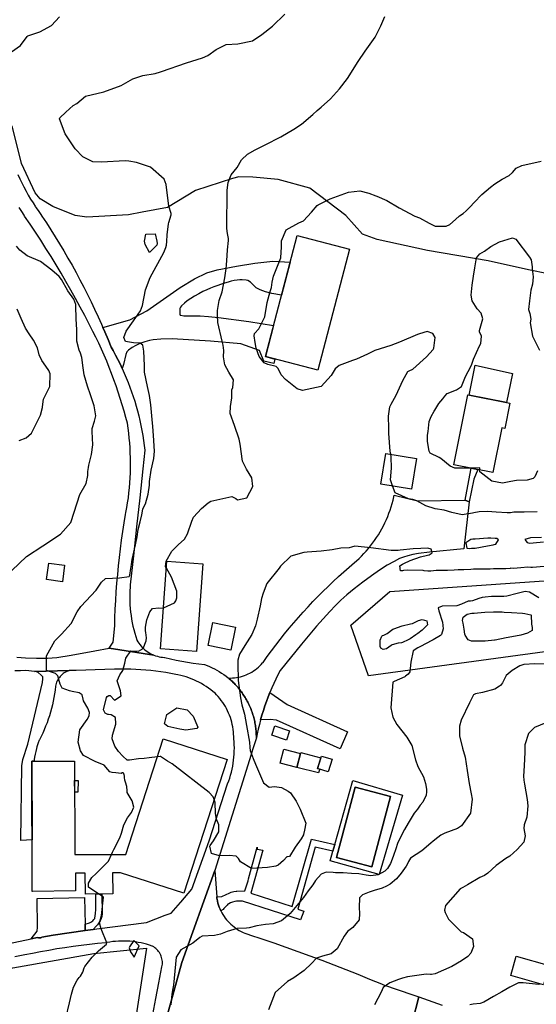
# Model space of a CAD drawing. Units: inches. Extents: x 1159772 to 1165772, y 549459 to 553460.
# Drawn here: x 1162523 to 1162953, y 551187 to 552005 of the extents above; entities that cross this region are included whole.
import ezdxf

# ---------------------------------------------------------------- set-up
doc = ezdxf.new("R2010")
doc.units = ezdxf.units.IN
doc.header["$MEASUREMENT"] = 0
for name, color, linetype, true_color in [('BLDG-Footprint', 7, 'Continuous', 0x4127c9), ('CULTRL-Pad', 7, 'Continuous', 0x4127c9), ('NTRL-Farm Land', 7, 'Continuous', 0x4127c9), ('NTRL-Pasture Land', 7, 'Continuous', 0x4127c9), ('TRANS-Driveway', 7, 'Continuous', 0x4127c9), ('TRANS-Non Street Sidewalk', 7, 'Continuous', 0x4127c9), ('TRANS-Parking Lot', 7, 'Continuous', 0x4127c9), ('TRANS-Road', 7, 'Continuous', 0x4127c9), ('Undefined', 7, 'Continuous', 0x4127c9)]:
    doc.layers.add(name, color=color, linetype=linetype, true_color=true_color)

msp = doc.modelspace()

# ---------------------------------------------------------------- linework, layer by layer
at = {"layer": 'BLDG-Footprint'}
for points in [[(1162797.42, 551814.59), (1162771.05, 551714.07), (1162727.51, 551725.49), (1162753.88, 551826.01)], [(1162930.69, 551686.61), (1162926.5, 551665.77), (1162924.19, 551666.24), (1162916.71, 551629.05), (1162884.15, 551635.59), (1162895.82, 551693.62)], [(1162853.16, 551640.86), (1162849, 551615.38), (1162823.6, 551619.52), (1162827.76, 551645.01)], [(1162560.65, 551552.2), (1162558.87, 551538.37), (1162545.66, 551540.07), (1162547.45, 551553.9)], [(1162675.52, 551553.26), (1162670.31, 551480.32), (1162640.48, 551482.45), (1162645.69, 551555.39)], [(1162747.62, 551414.53), (1162744.99, 551406.68), (1162732.88, 551410.75), (1162735.51, 551418.59)], [(1162695.79, 551390.53), (1162659.86, 551279.41), (1162607.24, 551296.42), (1162600.57, 551296.31), (1162600.85, 551279.11), (1162578.1, 551278.74), (1162577.82, 551296.2), (1162569.56, 551296.06), (1162569.8, 551281.45), (1162533.99, 551280.86), (1162533.78, 551280.86), (1162533.51, 551389.21), (1162568.96, 551389.3), (1162569.15, 551311.61), (1162611.54, 551311.71), (1162642.59, 551407.73)], [(1162756.7, 551395.53), (1162753.64, 551383.96), (1162739.73, 551387.64), (1162742.79, 551399.21)], [(1162782.93, 551390.77), (1162779.77, 551380.44), (1162770.9, 551383.14), (1162774.06, 551393.48)], [(1162831.62, 551359.76), (1162815.94, 551301.36), (1162786.6, 551309.24), (1162802.27, 551367.63)], [(1162963.34, 551219.44), (1162958.72, 551203.31), (1162931.47, 551211.12), (1162936.09, 551227.25)]]:
    msp.add_lwpolyline(points, close=True, dxfattribs=at)
at = {"layer": 'CULTRL-Pad'}
for points in [[(1162932.96, 551711.45), (1162928.06, 551687.14), (1162896.86, 551693.42), (1162902.01, 551718.4)], [(1162965.91, 551480.8), (1162813.33, 551460.05), (1162798.47, 551502.12), (1162831, 551530.16), (1162963.1, 551539.42)], [(1162702.68, 551500.58), (1162698.69, 551481.51), (1162679.98, 551485.42), (1162683.97, 551504.49)], [(1162772.58, 551381.99), (1162771.81, 551379.66), (1162753.63, 551383.96), (1162756.7, 551395.53), (1162757.09, 551396.44), (1162773.65, 551392.13), (1162770.9, 551383.14), (1162772.74, 551382.58)], [(1162571.76, 551363.43), (1162569.03, 551363.37), (1162569, 551373.3), (1162571.98, 551373.3)]]:
    msp.add_lwpolyline(points, close=True, dxfattribs=at)
for points in [[(1162800.21, 551373.13, 0), (1162841.46, 551361.11, 0), (1162822.21, 551295.04, 0), (1162781.27, 551306.31, 0), (1162783.56, 551314.34, 0), (1162785.16, 551319.94, 0)], [(1162786.6, 551309.24, 0), (1162815.94, 551301.37, 0), (1162831.62, 551359.76, 0), (1162802.27, 551367.63, 0)]]:
    msp.add_polyline3d(points, close=True, dxfattribs=at)
at = {"layer": 'NTRL-Farm Land'}
msp.add_polyline3d([(1162978.97, 551790.8, 0), (1162946.29, 551797.49, 0), (1162912.69, 551805.12, 0), (1162862.25, 551813.64, 0), (1162820.45, 551822.65, 0), (1162808.38, 551827.01, 0), (1162794.3, 551842.74, 0), (1162764.62, 551865.29, 0), (1162738.28, 551872.61, 0), (1162717.05, 551874.56, 0), (1162705.58, 551874.72, 0), (1162700.31, 551873.28, 0), (1162669.37, 551863.49, 0), (1162646.09, 551849.32, 0), (1162625.04, 551845.33, 0), (1162613.81, 551843.14, 0), (1162579.24, 551841.14, 0), (1162569.32, 551842.79, 0), (1162550.91, 551850.09, 0), (1162540.37, 551856.59, 0), (1162536.29, 551861.62, 0), (1162524.9, 551885.8, 0), (1162516.93, 551917.11, 0)], dxfattribs=at)
at = {"layer": 'NTRL-Pasture Land'}
msp.add_polyline3d([(1162405.53, 551156.54, 0), (1162404.22, 551197.9, 0), (1162411.53, 551198.43, 0), (1162456.65, 551201.69, 0), (1162474.53, 551202.99, 0), (1162517.52, 551217.39, 0), (1162584.86, 551229.37, 0), (1162628.8, 551233.86, 0), (1162617.9, 551163.85, 0)], dxfattribs=at)
at = {"layer": 'TRANS-Driveway'}
for points in [[(1162608.57, 551715.5), (1162606.79, 551719.27), (1162604.94, 551723), (1162603.02, 551726.7), (1162601.03, 551730.36), (1162599.31, 551733.38), (1162596.72, 551739.72), (1162594.05, 551746.03), (1162592.46, 551749.68), (1162614.76, 551755.97), (1162629.11, 551763.34), (1162656.68, 551782.75), (1162668.7, 551789.92), (1162678.9, 551794.96), (1162687.38, 551797.46), (1162703.48, 551800.54), (1162718.74, 551803.04), (1162733.63, 551804.59), (1162748.1, 551803.99), (1162740.87, 551776.41), (1162732.96, 551777.88), (1162727.54, 551779.23), (1162723.23, 551780.82), (1162720.01, 551782.66), (1162715.1, 551787.22), (1162713.04, 551788.57), (1162711.54, 551788.88), (1162708.35, 551789.08), (1162706.29, 551789.12), (1162704.1, 551788.96), (1162701.72, 551788.61), (1162699.1, 551788.05), (1162696.52, 551787.37), (1162693.67, 551786.49), (1162684.67, 551783.37), (1162681.94, 551782.35), (1162678.85, 551781.01), (1162675.52, 551779.4), (1162672.1, 551777.57), (1162668.7, 551775.6), (1162665.47, 551773.58), (1162662.64, 551771.63), (1162660.31, 551769.85), (1162657.82, 551767.53), (1162657, 551766.46), (1162656.44, 551765.43), (1162656.33, 551764.62), (1162656.4, 551762.74), (1162656.43, 551760.62), (1162656.81, 551759.83), (1162657.37, 551759.71), (1162659.72, 551759.35), (1162662.46, 551759.16), (1162673.47, 551759.15), (1162680.3, 551758.65), (1162688.71, 551757.78), (1162713.67, 551754.46), (1162734.29, 551751.33), (1162727.51, 551725.49), (1162735.48, 551723.4), (1162734.65, 551719.75), (1162726.17, 551721.65), (1162722.61, 551730.42), (1162707.14, 551735.88), (1162681.9, 551738.14), (1162650.15, 551740.14), (1162640.58, 551739.98), (1162634.37, 551739.47), (1162631.17, 551738.83), (1162627.29, 551737.71), (1162623.17, 551736.23), (1162619.76, 551734.75), (1162616.74, 551732.98), (1162613.77, 551730.81), (1162612.45, 551729.3), (1162611.5, 551727.26), (1162609.58, 551718.98)], [(1162893.57, 551606.13), (1162897.09, 551604.82), (1162892.45, 551565.75), (1162864.02, 551562.87), (1162854.86, 551561.71), (1162850.07, 551560.88), (1162845.93, 551559.94), (1162842.36, 551558.88), (1162839.13, 551557.61), (1162834.53, 551555.28), (1162828.92, 551552), (1162822.45, 551547.84), (1162815.68, 551543.18), (1162808.56, 551537.98), (1162801.46, 551532.49), (1162795.37, 551527.48), (1162790.28, 551522.95), (1162785.84, 551518.63), (1162781, 551513.61), (1162770.11, 551501.45), (1162757.64, 551486.54), (1162739.87, 551464.45), (1162738.03, 551460.9), (1162736.25, 551457.32), (1162734.55, 551453.69), (1162732.92, 551450.04), (1162731.37, 551446.36), (1162729.88, 551442.64), (1162728.48, 551438.9), (1162727.15, 551435.12), (1162725.89, 551431.33), (1162724.71, 551427.5), (1162723.61, 551423.66), (1162722.58, 551419.79), (1162721.63, 551415.91), (1162720.76, 551412), (1162720.06, 551408.56), (1162720.04, 551409.88), (1162720.02, 551410.99), (1162719.97, 551412.14), (1162719.91, 551413.25), (1162719.81, 551414.41), (1162719.71, 551415.51), (1162719.57, 551416.66), (1162719.44, 551417.76), (1162719.26, 551418.9), (1162719.08, 551420), (1162718.86, 551421.13), (1162718.65, 551422.22), (1162718.39, 551423.36), (1162718.14, 551424.43), (1162717.83, 551425.57), (1162717.55, 551426.61), (1162717.2, 551427.75), (1162716.88, 551428.78), (1162716.5, 551429.9), (1162716.14, 551430.92), (1162715.71, 551432.04), (1162715.32, 551433.03), (1162714.85, 551434.13), (1162714.43, 551435.11), (1162713.92, 551436.2), (1162713.47, 551437.16), (1162712.92, 551438.24), (1162712.43, 551439.17), (1162711.84, 551440.24), (1162711.33, 551441.15), (1162710.7, 551442.19), (1162710.15, 551443.09), (1162709.49, 551444.11), (1162708.91, 551444.98), (1162708.21, 551445.98), (1162707.6, 551446.83), (1162706.86, 551447.8), (1162706.23, 551448.63), (1162705.46, 551449.57), (1162704.79, 551450.38), (1162703.98, 551451.31), (1162703.3, 551452.08), (1162702.45, 551452.99), (1162701.74, 551453.73), (1162700.86, 551454.6), (1162700.13, 551455.32), (1162699.22, 551456.16), (1162698.46, 551456.85), (1162697.51, 551457.67), (1162696.86, 551458.22), (1162696.77, 551458.3), (1162698.46, 551458.29), (1162700.16, 551458.35), (1162701.85, 551458.49), (1162703.53, 551458.72), (1162705.2, 551459.02), (1162706.85, 551459.4), (1162708.48, 551459.86), (1162710.09, 551460.4), (1162711.67, 551461.01), (1162713.22, 551461.69), (1162714.74, 551462.45), (1162716.22, 551463.28), (1162717.66, 551464.17), (1162719.05, 551465.14), (1162720.4, 551466.16), (1162721.7, 551467.26), (1162722.95, 551468.41), (1162724.14, 551469.61), (1162725.27, 551470.88), (1162725.66, 551471.34), (1162729.11, 551476.18), (1162732.63, 551480.96), (1162736.21, 551485.7), (1162739.85, 551490.39), (1162743.55, 551495.03), (1162747.32, 551499.62), (1162751.15, 551504.16), (1162755.04, 551508.65), (1162758.99, 551513.08), (1162763, 551517.46), (1162767.07, 551521.79), (1162771.2, 551526.06), (1162775.38, 551530.27), (1162779.62, 551534.43), (1162783.91, 551538.53), (1162788.27, 551542.57), (1162792.67, 551546.55), (1162797.13, 551550.48), (1162801.64, 551554.34), (1162803.29, 551555.73), (1162805.38, 551557.66), (1162807.41, 551559.65), (1162809.38, 551561.69), (1162811.29, 551563.79), (1162813.15, 551565.93), (1162814.94, 551568.14), (1162816.67, 551570.39), (1162818.34, 551572.69), (1162819.94, 551575.03), (1162821.47, 551577.42), (1162822.94, 551579.85), (1162824.34, 551582.32), (1162825.67, 551584.83), (1162826.92, 551587.38), (1162828.11, 551589.96), (1162829.22, 551592.57), (1162830.25, 551595.22), (1162831.21, 551597.89), (1162832.1, 551600.59), (1162832.91, 551603.31), (1162833.64, 551606.05), (1162834.3, 551608.81), (1162834.6, 551610.23), (1162853.96, 551605.48)], [(1162535.74, 551463.8), (1162564.5, 551464.51), (1162563.43, 551464.15), (1162562.39, 551463.71), (1162561.38, 551463.21), (1162560.41, 551462.63), (1162559.48, 551461.99), (1162558.6, 551461.29), (1162557.76, 551460.52), (1162556.99, 551459.7), (1162556.26, 551458.83), (1162555.61, 551457.91), (1162555.01, 551456.95), (1162554.48, 551455.95), (1162554.03, 551454.92), (1162553.65, 551453.86), (1162553.34, 551452.78), (1162553.11, 551451.68), (1162553.07, 551451.45), (1162552.71, 551448.35), (1162552.28, 551445.26), (1162551.77, 551442.18), (1162551.17, 551439.12), (1162550.5, 551436.06), (1162549.76, 551433.03), (1162548.93, 551430.02), (1162548.04, 551427.03), (1162547.06, 551424.07), (1162546.01, 551421.13), (1162544.88, 551418.21), (1162543.68, 551415.33), (1162542.41, 551412.48), (1162541.07, 551409.66), (1162539.66, 551406.87), (1162539.52, 551406.61), (1162538.68, 551404.34), (1162537.92, 551402.04), (1162537.63, 551401.06), (1162537.24, 551399.71), (1162536.63, 551397.36), (1162536.09, 551395), (1162535.64, 551392.62), (1162535.34, 551390.73), (1162535.42, 551389.21), (1162533.51, 551389.21), (1162533.67, 551323.92), (1162524.19, 551323.42), (1162524.95, 551385.32), (1162525.97, 551390.67), (1162530.2, 551403.38), (1162542.25, 551454.66), (1162542.58, 551457.64), (1162542.42, 551459.18), (1162542.07, 551459.81), (1162541.15, 551460.82), (1162538.62, 551462.78), (1162537.3, 551463.41)], [(1162723.61, 551423.66), (1162724.71, 551427.5), (1162725.89, 551431.33), (1162727.15, 551435.12), (1162728.48, 551438.9), (1162729.88, 551442.64), (1162731.37, 551446.36), (1162745.78, 551436.26), (1162795.69, 551413.53), (1162789.61, 551399.52), (1162736.77, 551423.41), (1162731.51, 551423.85)], [(1162577.67, 551253.79), (1162577.76, 551248.42), (1162551.19, 551244.57), (1162541.7, 551242.85), (1162541.45, 551242.76), (1162540.81, 551242.57), (1162540.15, 551242.46), (1162539.48, 551242.44), (1162538.81, 551242.49), (1162538.15, 551242.62), (1162538.04, 551242.65), (1162532.77, 551241.57), (1162537.87, 551248.08), (1162538.2, 551251.26), (1162537.9, 551275.04), (1162577.27, 551275.86)]]:
    msp.add_lwpolyline(points, close=True, dxfattribs=at)
at = {"layer": 'TRANS-Non Street Sidewalk'}
for points in [[(1162897.09, 551604.82), (1162893.57, 551606.13), (1162896.74, 551622.33), (1162898.52, 551632.7), (1162904.08, 551631.59), (1162900.7, 551623.56)], [(1162690.62, 551264.81), (1162689.89, 551266.38), (1162689.23, 551267.99), (1162688.65, 551269.63), (1162688.14, 551271.3), (1162687.71, 551272.98), (1162687.36, 551274.69), (1162687.29, 551275.12), (1162687.19, 551276.57), (1162691.21, 551276.74), (1162694.85, 551278.53), (1162697.31, 551279.63), (1162699.2, 551280.31), (1162701.32, 551280.89), (1162703.34, 551281.29), (1162703.74, 551281.32), (1162710.35, 551281.46), (1162713.18, 551289.78), (1162713.63, 551291.42), (1162720.65, 551317.7), (1162720.65, 551316.13), (1162725.29, 551315.2), (1162715.38, 551279.67), (1162749.69, 551268.53), (1162765.97, 551324.43), (1162785.16, 551319.94), (1162783.56, 551314.34), (1162769.05, 551317.85), (1162754.46, 551266.16), (1162759.53, 551264.65), (1162756.74, 551257.29), (1162708.6, 551272.86), (1162705.51, 551272.95), (1162703.47, 551272.89), (1162702.02, 551272.66), (1162700.3, 551272.18), (1162698.63, 551271.54), (1162697.17, 551270.8), (1162696.46, 551270.29), (1162695.67, 551269.56), (1162693.11, 551266.75), (1162692.36, 551266.03)], [(1162584.32, 551249.37), (1162577.76, 551248.42), (1162577.67, 551253.79), (1162581.31, 551254.95), (1162582.49, 551255.47), (1162583.39, 551255.99), (1162584.17, 551256.67), (1162584.98, 551257.54), (1162585.64, 551258.61), (1162585.82, 551259.18), (1162586.02, 551260.39), (1162586.45, 551263.03), (1162586.64, 551265.75), (1162586.58, 551274.82), (1162586.64, 551278.88), (1162591.67, 551278.96), (1162591.77, 551262.52), (1162591.48, 551260.17), (1162591.14, 551258.6), (1162590.76, 551257.61), (1162590.12, 551256.46), (1162587.85, 551253.22), (1162586.98, 551252.17)]]:
    msp.add_lwpolyline(points, close=True, dxfattribs=at)
at = {"layer": 'TRANS-Parking Lot'}
msp.add_lwpolyline([(1162644.76, 551173.61), (1162657.99, 551222.05), (1162685.58, 551298.52), (1162687.19, 551276.57), (1162687.29, 551275.12), (1162687.36, 551274.69), (1162687.71, 551272.98), (1162688.14, 551271.3), (1162688.65, 551269.63), (1162689.23, 551267.99), (1162689.89, 551266.38), (1162690.62, 551264.81), (1162691.42, 551263.26), (1162692.29, 551261.76), (1162693.23, 551260.29), (1162694.24, 551258.88), (1162695.31, 551257.5), (1162696.44, 551256.18), (1162697.64, 551254.92), (1162698.88, 551253.71), (1162700.19, 551252.56), (1162701.55, 551251.46), (1162702.95, 551250.44), (1162704.4, 551249.47), (1162705.89, 551248.58), (1162707.42, 551247.76), (1162708.99, 551247), (1162710.59, 551246.32), (1162712.22, 551245.72), (1162713.88, 551245.18), (1162714.36, 551245.05), (1162724.46, 551241.69), (1162734.53, 551238.27), (1162744.58, 551234.76), (1162754.6, 551231.19), (1162764.59, 551227.54), (1162774.56, 551223.81), (1162784.49, 551220.01), (1162794.4, 551216.14), (1162804.28, 551212.19), (1162814.13, 551208.17), (1162823.94, 551204.08), (1162825.82, 551203.29), (1162850.23, 551194.96), (1162855.1, 551193.28), (1162849.73, 551172.97)], dxfattribs=at)
at = {"layer": 'TRANS-Road'}
for points in [[(1162521.83, 551876.73), (1162523.41, 551873.24), (1162525.06, 551869.79), (1162526.79, 551866.37), (1162528.58, 551862.99), (1162530.45, 551859.65), (1162532.38, 551856.35), (1162534.39, 551853.09), (1162536.46, 551849.87), (1162536.83, 551849.32), (1162538.6, 551846.69), (1162540.8, 551843.56), (1162541.75, 551842.16), (1162545.53, 551836.45), (1162549.25, 551830.69), (1162552.9, 551824.9), (1162556.48, 551819.06), (1162559.99, 551813.18), (1162563.44, 551807.26), (1162566.82, 551801.3), (1162570.13, 551795.3), (1162573.36, 551789.27), (1162576.53, 551783.2), (1162579.63, 551777.09), (1162582.66, 551770.94), (1162585.61, 551764.76), (1162588.5, 551758.55), (1162591.31, 551752.31), (1162592.46, 551749.68), (1162594.05, 551746.03), (1162596.72, 551739.72), (1162599.31, 551733.38), (1162601.03, 551730.36), (1162603.02, 551726.7), (1162604.94, 551723), (1162606.79, 551719.27), (1162608.57, 551715.5), (1162610.28, 551711.7), (1162611.91, 551707.87), (1162613.47, 551704.01), (1162614.96, 551700.12), (1162616.37, 551696.2), (1162617.7, 551692.25), (1162618.96, 551688.28), (1162620.14, 551684.29), (1162621.25, 551680.27), (1162622.28, 551676.23), (1162623.23, 551672.18), (1162624.1, 551668.11), (1162624.89, 551664.02), (1162625.61, 551659.91), (1162626.24, 551655.8), (1162626.8, 551651.67), (1162627.28, 551647.53), (1162625.66, 551632.09), (1162623.1, 551608.02), (1162620.5, 551583.95), (1162617.86, 551559.89), (1162615.18, 551535.83), (1162615.02, 551533.87), (1162614.85, 551530.91), (1162614.75, 551527.94), (1162614.74, 551524.97), (1162614.8, 551522), (1162614.94, 551519.03), (1162615.17, 551516.07), (1162615.47, 551513.11), (1162615.85, 551510.17), (1162616.31, 551507.23), (1162616.85, 551504.31), (1162617.46, 551501.41), (1162618.15, 551498.52), (1162618.93, 551495.65), (1162619.77, 551492.81), (1162620.69, 551489.98), (1162620.81, 551489.77), (1162621.55, 551488.49), (1162622.35, 551487.25), (1162623.23, 551486.06), (1162624.16, 551484.92), (1162625.16, 551483.82), (1162626.22, 551482.79), (1162627.33, 551481.81), (1162628.49, 551480.89), (1162629.69, 551480.04), (1162630.95, 551479.25), (1162632.24, 551478.54), (1162633.57, 551477.89), (1162634.93, 551477.32), (1162597.67, 551483.04), (1162601.14, 551488.15), (1162602.26, 551501.67), (1162602.47, 551508.26), (1162602.77, 551515.47), (1162603.15, 551522.67), (1162603.61, 551529.87), (1162604.16, 551537.06), (1162604.78, 551544.25), (1162605.48, 551551.43), (1162606.26, 551558.6), (1162607.12, 551565.76), (1162608.06, 551572.91), (1162609.08, 551580.05), (1162610.18, 551587.18), (1162611.36, 551594.3), (1162611.66, 551595.85), (1162612.39, 551599.93), (1162613.05, 551604.03), (1162613.63, 551608.13), (1162614.13, 551612.24), (1162614.55, 551616.37), (1162614.89, 551620.5), (1162615.15, 551624.64), (1162615.33, 551628.78), (1162615.44, 551632.92), (1162615.46, 551637.06), (1162615.4, 551641.21), (1162615.26, 551645.35), (1162615.05, 551649.49), (1162614.76, 551653.63), (1162614.38, 551657.75), (1162613.93, 551661.87), (1162613.4, 551665.98), (1162612.79, 551670.08), (1162611.52, 551674.9), (1162610.06, 551680.17), (1162608.52, 551685.43), (1162606.91, 551690.66), (1162605.22, 551695.87), (1162603.45, 551701.05), (1162601.61, 551706.2), (1162599.69, 551711.33), (1162597.7, 551716.43), (1162595.63, 551721.5), (1162593.49, 551726.54), (1162591.27, 551731.55), (1162588.99, 551736.52), (1162586.63, 551741.46), (1162584.2, 551746.37), (1162581.12, 551752.37), (1162577.39, 551759.51), (1162573.59, 551766.62), (1162569.71, 551773.69), (1162565.78, 551780.72), (1162561.77, 551787.72), (1162557.7, 551794.68), (1162553.56, 551801.59), (1162549.36, 551808.47), (1162545.09, 551815.31), (1162540.75, 551822.1), (1162536.35, 551828.85), (1162531.89, 551835.57), (1162527.36, 551842.23), (1162527, 551842.8), (1162524.95, 551846.06), (1162522.96, 551849.36)], [(1162849.73, 551172.97), (1162855.1, 551193.28), (1162874.62, 551186.57)]]:
    msp.add_lwpolyline(points, dxfattribs=at)
for points in [[(1162520.93, 551475.79, 0), (1162528.12, 551475.15, 0), (1162537.28, 551474.86, 0), (1162546.47, 551474.96, 0), (1162554.22, 551475.45, 0), (1162566.15, 551477.2, 0), (1162585.84, 551480.97, 0), (1162597.67, 551483.04, 0), (1162634.93, 551477.32, 0), (1162636.33, 551476.82, 0), (1162637.74, 551476.39, 0), (1162639.18, 551476.05, 0), (1162640.64, 551475.78, 0), (1162642.1, 551475.59, 0), (1162643.58, 551475.48, 0), (1162644.06, 551475.36, 0), (1162648.71, 551474.28, 0), (1162653.38, 551473.28, 0), (1162658.07, 551472.36, 0), (1162662.76, 551471.52, 0), (1162667.48, 551470.75, 0), (1162672.2, 551470.06, 0), (1162676.93, 551469.46, 0), (1162679.06, 551468.68, 0), (1162681.16, 551467.82, 0), (1162683.23, 551466.89, 0), (1162685.26, 551465.89, 0), (1162687.25, 551464.82, 0), (1162689.21, 551463.68, 0), (1162691.13, 551462.47, 0), (1162693, 551461.19, 0), (1162694.82, 551459.85, 0), (1162696.6, 551458.44, 0), (1162696.77, 551458.3, 0), (1162696.86, 551458.22, 0), (1162697.51, 551457.67, 0), (1162698.46, 551456.85, 0), (1162699.22, 551456.16, 0), (1162700.13, 551455.32, 0), (1162700.86, 551454.6, 0), (1162701.74, 551453.73, 0), (1162702.45, 551452.99, 0), (1162703.3, 551452.08, 0), (1162703.98, 551451.31, 0), (1162704.79, 551450.38, 0), (1162705.46, 551449.57, 0), (1162706.23, 551448.63, 0), (1162706.86, 551447.8, 0), (1162707.6, 551446.83, 0), (1162708.21, 551445.98, 0), (1162708.91, 551444.98, 0), (1162709.49, 551444.11, 0), (1162710.15, 551443.09, 0), (1162710.7, 551442.19, 0), (1162711.33, 551441.15, 0), (1162711.84, 551440.24, 0), (1162712.43, 551439.17, 0), (1162712.92, 551438.24, 0), (1162713.47, 551437.16, 0), (1162713.92, 551436.2, 0), (1162714.43, 551435.11, 0), (1162714.85, 551434.13, 0), (1162715.32, 551433.03, 0), (1162715.71, 551432.04, 0), (1162716.14, 551430.92, 0), (1162716.5, 551429.9, 0), (1162716.88, 551428.78, 0), (1162717.2, 551427.75, 0), (1162717.55, 551426.61, 0), (1162717.83, 551425.57, 0), (1162718.14, 551424.43, 0), (1162718.39, 551423.36, 0), (1162718.65, 551422.22, 0), (1162718.86, 551421.13, 0), (1162719.08, 551420, 0), (1162719.26, 551418.9, 0), (1162719.44, 551417.76, 0), (1162719.57, 551416.66, 0), (1162719.71, 551415.51, 0), (1162719.81, 551414.41, 0), (1162719.91, 551413.25, 0), (1162719.97, 551412.14, 0), (1162720.02, 551410.99, 0), (1162720.04, 551409.88, 0), (1162720.06, 551408.56, 0), (1162717.19, 551399.57, 0), (1162714.28, 551390.47, 0), (1162685.58, 551298.52, 0), (1162657.99, 551222.05, 0), (1162644.76, 551173.61, 0)], [(1162513.3, 551237.57, 0), (1162532.77, 551241.57, 0), (1162538.04, 551242.65, 0), (1162538.15, 551242.62, 0), (1162538.81, 551242.49, 0), (1162539.48, 551242.44, 0), (1162540.15, 551242.46, 0), (1162540.81, 551242.57, 0), (1162541.45, 551242.76, 0), (1162541.7, 551242.85, 0), (1162551.19, 551244.57, 0), (1162577.76, 551248.42, 0), (1162584.32, 551249.37, 0), (1162587.53, 551249.83, 0), (1162628.78, 551255.19, 0), (1162644.36, 551261.15, 0), (1162649.32, 551263.04, 0), (1162653.14, 551267.41, 0), (1162656.95, 551271.8, 0), (1162657.14, 551272.02, 0), (1162666.43, 551282.88, 0), (1162680.83, 551323.09, 0), (1162696.16, 551370.4, 0), (1162697.05, 551372.78, 0), (1162697.87, 551375.19, 0), (1162698.61, 551377.62, 0), (1162699.27, 551380.07, 0), (1162699.86, 551382.55, 0), (1162700.37, 551385.04, 0), (1162700.8, 551387.54, 0), (1162701.15, 551390.06, 0), (1162701.43, 551392.59, 0), (1162701.62, 551395.13, 0), (1162701.73, 551397.67, 0), (1162701.76, 551400.21, 0), (1162701.71, 551402.75, 0), (1162701.59, 551405.29, 0), (1162701.38, 551407.82, 0), (1162701.19, 551409.6, 0), (1162701.12, 551411.62, 0), (1162700.97, 551413.63, 0), (1162700.75, 551415.64, 0), (1162700.44, 551417.64, 0), (1162700.06, 551419.62, 0), (1162699.6, 551421.59, 0), (1162699.06, 551423.54, 0), (1162698.45, 551425.46, 0), (1162697.76, 551427.36, 0), (1162696.99, 551429.24, 0), (1162696.16, 551431.08, 0), (1162695.25, 551432.88, 0), (1162694.27, 551434.65, 0), (1162693.22, 551436.38, 0), (1162692.11, 551438.06, 0), (1162690.92, 551439.7, 0), (1162689.68, 551441.3, 0), (1162688.37, 551442.84, 0), (1162687.01, 551444.33, 0), (1162685.67, 551445.68, 0), (1162683.9, 551447.17, 0), (1162682.08, 551448.6, 0), (1162680.21, 551449.97, 0), (1162678.3, 551451.28, 0), (1162676.34, 551452.52, 0), (1162674.34, 551453.68, 0), (1162672.3, 551454.78, 0), (1162670.22, 551455.81, 0), (1162668.11, 551456.77, 0), (1162665.97, 551457.65, 0), (1162663.8, 551458.46, 0), (1162661.6, 551459.2, 0), (1162659.38, 551459.86, 0), (1162657.13, 551460.44, 0), (1162654.87, 551460.94, 0), (1162653.06, 551461.28, 0), (1162648.94, 551462.07, 0), (1162644.8, 551462.78, 0), (1162640.65, 551463.42, 0), (1162636.49, 551463.98, 0), (1162632.32, 551464.47, 0), (1162628.14, 551464.87, 0), (1162623.96, 551465.21, 0), (1162619.77, 551465.47, 0), (1162615.58, 551465.65, 0), (1162611.39, 551465.75, 0), (1162607.19, 551465.78, 0), (1162603, 551465.73, 0), (1162602.18, 551465.71, 0), (1162594.18, 551465.36, 0), (1162586.17, 551465.05, 0), (1162578.16, 551464.81, 0), (1162570.14, 551464.61, 0), (1162564.5, 551464.51, 0), (1162535.74, 551463.8, 0), (1162528.49, 551464.47, 0), (1162523.86, 551464.41, 0), (1162519.23, 551464.27, 0)], [(1162634.01, 551178.72, 0), (1162636.46, 551191.94, 0), (1162638.95, 551205.15, 0), (1162641.5, 551218.35, 0), (1162641.91, 551220.49, 0), (1162641.95, 551221.62, 0), (1162641.9, 551222.74, 0), (1162641.78, 551223.85, 0), (1162641.58, 551224.96, 0), (1162641.3, 551226.05, 0), (1162640.94, 551227.11, 0), (1162640.51, 551228.15, 0), (1162640, 551229.15, 0), (1162639.42, 551230.12, 0), (1162638.78, 551231.04, 0), (1162638.07, 551231.91, 0), (1162637.31, 551232.73, 0), (1162636.49, 551233.5, 0), (1162635.61, 551234.2, 0), (1162634.69, 551234.84, 0), (1162633.72, 551235.41, 0), (1162633.35, 551235.61, 0), (1162631.1, 551236.38, 0), (1162628.83, 551237.07, 0), (1162626.54, 551237.69, 0), (1162624.23, 551238.22, 0), (1162621.9, 551238.69, 0), (1162619.55, 551239.07, 0), (1162617.2, 551239.37, 0), (1162614.84, 551239.6, 0), (1162612.47, 551239.74, 0), (1162610.09, 551239.8, 0), (1162607.72, 551239.79, 0), (1162605.35, 551239.69, 0), (1162602.98, 551239.51, 0), (1162600.62, 551239.26, 0), (1162598.27, 551238.93, 0), (1162595.93, 551238.51, 0), (1162594.91, 551238.31, 0), (1162588.1, 551237.64, 0), (1162581.3, 551236.9, 0), (1162574.51, 551236.09, 0), (1162567.72, 551235.19, 0), (1162560.95, 551234.21, 0), (1162554.2, 551233.16, 0), (1162547.45, 551232.03, 0), (1162540.72, 551230.82, 0), (1162534, 551229.53, 0), (1162527.57, 551228.22, 0), (1162519.37, 551226.54, 0)]]:
    msp.add_polyline3d(points, dxfattribs=at)
at = {"layer": 'Undefined'}
for points, elevation in [([(1162516.57, 551978.65), (1162523.98, 551983.86), (1162529.59, 551991.53), (1162530.06, 551992.03), (1162539.92, 551995.2), (1162549.69, 552000.65), (1162556.47, 552007.79)], 246), ([(1162599.66, 551311.68), (1162600.58, 551313.68), (1162601.51, 551315.79), (1162606.52, 551325.64), (1162607.91, 551329.41), (1162609.97, 551336.32), (1162612.85, 551342.16), (1162616.31, 551346.66), (1162618.07, 551350.93), (1162616.94, 551356.38), (1162612.76, 551363.2), (1162612.64, 551364.71), (1162612.31, 551368.3), (1162611.19, 551371.84), (1162610.8, 551373.35), (1162610.48, 551375.6), (1162610.42, 551376.45), (1162610.08, 551378.43), (1162609.3, 551379.47), (1162608.51, 551379.54), (1162607.77, 551379.03), (1162603.19, 551379.45), (1162600.22, 551379.72), (1162598.13, 551380.26), (1162596.56, 551382.26), (1162593.58, 551385.89), (1162585.94, 551388.84), (1162576.42, 551394.06), (1162573.79, 551397.7), (1162571.92, 551405.05), (1162573.33, 551415.14), (1162579.34, 551423.75), (1162581.01, 551426.82), (1162581.32, 551429.63), (1162579.93, 551433.35), (1162576.48, 551439.47), (1162576.13, 551440.85), (1162575.26, 551444.27), (1162572.71, 551445.9), (1162567.02, 551447.14), (1162564.65, 551447.57), (1162558.65, 551449.88), (1162556.89, 551453.14), (1162555.04, 551460.24), (1162553.1, 551461.98), (1162545.6, 551464.49), (1162545.7, 551476.85), (1162552.4, 551489.19), (1162558.13, 551494.83), (1162565.98, 551503.69), (1162570.99, 551513.25), (1162574.08, 551517.67), (1162586.81, 551531.42), (1162591.18, 551537.9), (1162594.53, 551540.98), (1162606.29, 551541.5), (1162614.29, 551542.59), (1162614.99, 551543.89), (1162615.66, 551549.34), (1162616.18, 551552.73), (1162616.82, 551556.92), (1162619.6, 551568.93), (1162620.96, 551575.64), (1162621.76, 551581.63), (1162623.36, 551588.09), (1162624.8, 551593.93), (1162625.55, 551598.73), (1162626.44, 551600.69), (1162627.88, 551603.05), (1162630.2, 551611.11), (1162631.09, 551618.56), (1162631.33, 551621.58), (1162632.73, 551631.13), (1162634.95, 551640.64), (1162635.5, 551646.8), (1162634.6, 551659.72), (1162633.88, 551667.27), (1162633.3, 551673.16), (1162632.38, 551685.39), (1162631.28, 551692.95), (1162629.53, 551700.43), (1162627.18, 551712.53), (1162626.92, 551718.08), (1162626.52, 551729.79), (1162626.31, 551731.64), (1162625.59, 551734.87), (1162623.46, 551736.61), (1162617.83, 551736.98), (1162611.25, 551737.94), (1162609.89, 551741.23), (1162611.7, 551746.62), (1162617.81, 551755.12), (1162623.77, 551763.44), (1162625.51, 551767.81), (1162627.92, 551780.94), (1162631.7, 551791.14), (1162643.16, 551811.96), (1162644.75, 551816.06), (1162645.29, 551817.96), (1162645.68, 551821.16), (1162645.81, 551826.5), (1162647, 551835.81), (1162647.15, 551836.77), (1162649.16, 551843.19), (1162649.31, 551844.41), (1162647.37, 551850.5), (1162645.03, 551868.42), (1162643.51, 551872.94), (1162632.16, 551882.78), (1162620.45, 551886.68), (1162613.93, 551887.89), (1162611.1, 551888.17), (1162591.24, 551887.06), (1162584.15, 551887.19), (1162575.76, 551891.29), (1162569.34, 551898.14), (1162561.08, 551910.58), (1162556.3, 551923.12), (1162556.6, 551923.82), (1162561.67, 551928.51), (1162567.69, 551934.12), (1162570.81, 551935.7), (1162574.5, 551938.68), (1162578.12, 551941.79), (1162593.31, 551945.38), (1162607.7, 551950.72), (1162617.44, 551956.27), (1162625.78, 551958.95), (1162635.93, 551960.62), (1162640.47, 551961.92), (1162641.22, 551962.18), (1162661.87, 551969.62), (1162675.16, 551973.72), (1162679.77, 551975.66), (1162686.7, 551980.64), (1162694.85, 551984.72), (1162704.55, 551985.2), (1162716.94, 551987.82), (1162724.65, 551992.96), (1162733.55, 552000.08), (1162743.6, 552010.04)], 248), ([(1162645.27, 551549.63), (1162644.52, 551550.92), (1162645.09, 551555.4), (1162649.87, 551563.69), (1162654.93, 551569.13), (1162660.19, 551573.77), (1162662.91, 551578), (1162666.41, 551588.61), (1162667.83, 551592.05), (1162674.39, 551599.2), (1162680.11, 551603.99), (1162682.09, 551605.18), (1162699.66, 551609.29), (1162702.9, 551607.63), (1162704.24, 551606.32), (1162712.11, 551608.03), (1162717.08, 551617.54), (1162716.41, 551624.61), (1162711.94, 551631.9), (1162708.62, 551638.56), (1162706.51, 551652.51), (1162705.84, 551656.75), (1162701.81, 551668.15), (1162698.29, 551678.19), (1162698.47, 551683.99), (1162699.63, 551691.26), (1162699.73, 551697.68), (1162700.39, 551699.68), (1162700.97, 551706.17), (1162697.08, 551712.48), (1162693.73, 551718.68), (1162692.83, 551725.08), (1162692.9, 551730.44), (1162692.42, 551734.95), (1162691.57, 551738.12), (1162688.04, 551753.76), (1162687.78, 551759.69), (1162687.78, 551763.81), (1162689.21, 551771.95), (1162691.69, 551779.33), (1162693.94, 551790.97), (1162694.88, 551798.61), (1162695.19, 551801.26), (1162695.76, 551809.38), (1162696.09, 551814.13), (1162696.88, 551821.81), (1162696.77, 551823.5), (1162695.94, 551827.76), (1162695.42, 551831.97), (1162695.44, 551844.09), (1162695.88, 551851.77), (1162695.69, 551863.79), (1162696.48, 551870.07), (1162699.01, 551876.43), (1162701.48, 551879.41), (1162704.22, 551882.5), (1162707.77, 551888.85), (1162712.56, 551893.68), (1162719, 551897.27), (1162727.49, 551901.41), (1162740.43, 551908.02), (1162751.11, 551914.42), (1162757.44, 551918.59), (1162767.03, 551926.51), (1162770.73, 551929.94), (1162773.9, 551932.62), (1162781.79, 551939.73), (1162789.29, 551947.79), (1162795.73, 551956.4), (1162804.73, 551970.61), (1162810.61, 551979.13), (1162818.76, 551990.97), (1162823.54, 552000.15), (1162826.94, 552007.95)], 250), ([(1162831.77, 551644.35), (1162831.36, 551646.93), (1162830.23, 551661.48), (1162830.12, 551668.99), (1162830, 551672.77), (1162829.99, 551676.01), (1162831.02, 551683.68), (1162831.98, 551685.96), (1162836.25, 551693.42), (1162841.91, 551705.63), (1162846.02, 551713.01), (1162847.07, 551713.69), (1162850.23, 551715.04), (1162861.51, 551725.2), (1162866.99, 551731.19), (1162867.66, 551732.49), (1162868.58, 551741.38), (1162866.67, 551744.62), (1162862.1, 551746.37), (1162855.56, 551744.38), (1162854.04, 551743.68), (1162838.91, 551737.42), (1162831.7, 551734.61), (1162818.52, 551730.36), (1162817.37, 551729.92), (1162812.35, 551727.5), (1162803.24, 551723.39), (1162800.05, 551722.27), (1162788.97, 551718.09), (1162785.53, 551715.23), (1162782.14, 551709.7), (1162773.9, 551700.64), (1162758.49, 551697.16), (1162753.86, 551698.6), (1162744.31, 551706.4), (1162740.53, 551710.39), (1162738.23, 551715.4), (1162736.46, 551717.2), (1162729.6, 551718.83), (1162726.66, 551720.1), (1162722.36, 551725.43), (1162719.79, 551732.5), (1162719.06, 551737.11), (1162718.11, 551742.68), (1162718.57, 551744.49), (1162721.99, 551748.48), (1162726.97, 551758.41), (1162729.12, 551770.4), (1162731.48, 551779.64), (1162732.61, 551782.92), (1162733.2, 551787.39), (1162734.35, 551792.29), (1162740.29, 551807.39), (1162741.07, 551816.49), (1162740.91, 551821.68), (1162744.7, 551830.67), (1162755.22, 551836.59), (1162759.14, 551838.13), (1162765.85, 551845.43), (1162770.47, 551850.95), (1162771.39, 551851.55), (1162781.28, 551856.38), (1162796.74, 551861.94), (1162806.07, 551863.08), (1162813.42, 551861.24), (1162819.23, 551859.05), (1162820.21, 551858.75), (1162828.54, 551855.14), (1162838.77, 551848.95), (1162851.92, 551842.03), (1162855.61, 551840.66), (1162863.62, 551836.36), (1162868.65, 551833.86), (1162877.89, 551833.73), (1162881, 551835.18), (1162885.73, 551839.37), (1162889.04, 551842.25), (1162892, 551844.44), (1162894.52, 551846.47), (1162897.72, 551849.77), (1162901.03, 551853.58), (1162907.37, 551860.07), (1162914.64, 551866.29), (1162918.36, 551869.08), (1162924.35, 551872.79), (1162930.19, 551875.89), (1162933.03, 551878.47), (1162935.93, 551881.9), (1162940.83, 551884.28), (1162956.83, 551887.86)], 252), ([(1162898.25, 551632.76), (1162896.47, 551632.74), (1162885.17, 551632.7), (1162881.11, 551634.46), (1162873.29, 551640.83), (1162872.07, 551641.56), (1162864.62, 551645.29), (1162863.59, 551646.93), (1162862.3, 551654.92), (1162862.44, 551660.04), (1162862.77, 551663.17), (1162863.63, 551671.47), (1162865.24, 551675.73), (1162867.95, 551680.18), (1162868.47, 551681.03), (1162871.85, 551686.3), (1162875, 551690.19), (1162876.7, 551692.51), (1162878.72, 551694.76), (1162886.49, 551697.72), (1162890.47, 551700.62), (1162893.95, 551708.88), (1162896.21, 551712.98), (1162898.98, 551718.22), (1162900.52, 551723.27), (1162905.66, 551734.45), (1162906.69, 551736.32), (1162907.17, 551742.37), (1162905.57, 551745.97), (1162905.43, 551747.2), (1162908.22, 551756.87), (1162906.92, 551761.51), (1162903.61, 551765.23), (1162899.53, 551771.73), (1162898.75, 551776.4), (1162899.43, 551784.86), (1162900.67, 551792.27), (1162901.66, 551799.13), (1162903.09, 551807.4), (1162905.84, 551810.86), (1162909.68, 551813.14), (1162915.08, 551816.82), (1162922.04, 551820.9), (1162932.84, 551824.16)], 254), ([(1162932.84, 551824.16), (1162935.85, 551822.99), (1162947.06, 551808.1), (1162948.59, 551805.87), (1162949.35, 551800.01), (1162949.31, 551798.39), (1162950.25, 551791.81), (1162949.47, 551785.66), (1162948.33, 551780.54), (1162947.01, 551771.85), (1162946.32, 551764.58), (1162947.34, 551761.12), (1162948.16, 551756.64), (1162947.75, 551753.58), (1162949.53, 551742.4), (1162955.31, 551730.78)], 254), ([(1162516.76, 551547.63), (1162528.9, 551559.41), (1162542.64, 551568.15), (1162557.28, 551577.88), (1162565.7, 551587.65), (1162568.58, 551596.02), (1162573.24, 551610.81), (1162578.45, 551620), (1162579.88, 551626.64), (1162579.98, 551629.96), (1162580.37, 551633.35), (1162580.75, 551635.14), (1162582.94, 551644.16), (1162584.18, 551652.21), (1162583.59, 551663.24), (1162583.58, 551665.63), (1162585.51, 551671.71), (1162586.58, 551676.3), (1162585.35, 551684.46), (1162582.26, 551693.7), (1162579.62, 551700.88), (1162577.01, 551710.2), (1162576.15, 551715.99), (1162574.97, 551724.6), (1162573.75, 551728.4), (1162572.76, 551730.89), (1162570.93, 551738.15), (1162570.67, 551740.03), (1162570.67, 551741.48), (1162570.9, 551746.83), (1162570.51, 551753.22), (1162570.36, 551755.71), (1162569.93, 551768.75), (1162568.4, 551773.22), (1162563.29, 551780.13), (1162557.97, 551789.57), (1162556.17, 551791.96), (1162550, 551797.18), (1162540.58, 551804.43), (1162529.53, 551809.08), (1162523.52, 551813.85), (1162520.56, 551817.2)], 246), ([(1162522.81, 551655.61), (1162528.57, 551657.89), (1162533.02, 551661.8), (1162540.69, 551676.75), (1162542.32, 551683.1), (1162542.35, 551683.8), (1162542.98, 551690.06), (1162545.12, 551694.05), (1162548.43, 551700.69), (1162548.55, 551711.19), (1162547.5, 551713.73), (1162544.9, 551717.39), (1162541.59, 551722.25), (1162539.6, 551726.9), (1162538.03, 551732.58), (1162534.83, 551739.04), (1162531.11, 551744.37), (1162528.26, 551749.03), (1162524.46, 551757.02), (1162521.19, 551764.93)], 244), ([(1162833.35, 551617.93), (1162831.55, 551622.91), (1162832.43, 551632.72), (1162832.14, 551642), (1162831.77, 551644.35)], 252), ([(1162905.69, 551631.26), (1162905.93, 551632.85), (1162898.25, 551632.76)], 254), ([(1162953.63, 551630.47), (1162951.61, 551625.44), (1162950.1, 551624.03), (1162945.29, 551622.71), (1162936.2, 551622.39), (1162931.69, 551621.63), (1162924.53, 551620.29), (1162915.9, 551621.97), (1162905.72, 551629.54), (1162905.68, 551631.24), (1162905.69, 551631.26)], 254), ([(1162953.5, 551596.49), (1162942.66, 551596.23), (1162934.09, 551596.06), (1162931.22, 551595.71), (1162928.57, 551595.48), (1162919.29, 551596.04), (1162912.18, 551596.65), (1162905.17, 551596.46), (1162900.7, 551595.56), (1162899.69, 551595.25), (1162891.05, 551593.93), (1162882.43, 551595.77), (1162876.23, 551597.72), (1162868.71, 551599.04), (1162861.06, 551601.43), (1162853.4, 551605.47), (1162850, 551606.58), (1162846.52, 551607.18), (1162835.45, 551612.11), (1162833.35, 551617.93)], 252), ([(1162957.11, 551575.08), (1162948.05, 551574.86), (1162943.25, 551573.54), (1162945.06, 551570.81), (1162947, 551570.48), (1162950.09, 551570.73), (1162958.62, 551571.39)], 250), ([(1162959.25, 551551.01), (1162949.59, 551550.17), (1162948.3, 551550.26), (1162945.8, 551550.34), (1162940.02, 551549.81), (1162933.75, 551549.45), (1162931.64, 551549.47), (1162931.12, 551549.44), (1162927.46, 551549.15), (1162922.05, 551549.19), (1162917.16, 551549.1), (1162914.39, 551548.8), (1162911.14, 551548.65), (1162905.7, 551548.73), (1162900.55, 551548.64), (1162898.26, 551548.56), (1162892.42, 551548.32), (1162887.76, 551548.14), (1162884.49, 551547.98), (1162879.03, 551547.59), (1162877.46, 551547.55), (1162869.62, 551547.58), (1162865.2, 551547.14), (1162862.72, 551547.01), (1162859.49, 551547.47), (1162858.67, 551547.56), (1162846.04, 551547.86), (1162842.4, 551547.62), (1162841.67, 551547.44), (1162839.81, 551547.46), (1162839.29, 551551.43), (1162841.58, 551553.05), (1162842.51, 551553.44), (1162847.8, 551556.06), (1162856.55, 551559.05), (1162862.43, 551560.39), (1162863.61, 551560.7), (1162866.17, 551562.3), (1162865.23, 551565.45), (1162862.64, 551566.2), (1162856.67, 551565.89), (1162850.49, 551565.78), (1162839.54, 551564.7), (1162838.01, 551564.42), (1162832, 551564.29), (1162815.09, 551566.59), (1162801.94, 551567.79), (1162799.22, 551567.14), (1162797.29, 551566.64), (1162790.28, 551566.3), (1162783.04, 551564.93), (1162773.91, 551563.81), (1162762.15, 551562.92), (1162759.56, 551562.53), (1162748.75, 551559.61), (1162740.21, 551551.28), (1162738.93, 551549.65), (1162728.88, 551536.76), (1162725.65, 551528.96), (1162724.42, 551524.33), (1162723.34, 551518.4), (1162720.85, 551507.26), (1162719.32, 551501.61), (1162716.3, 551494.57), (1162710.54, 551485.21), (1162708.33, 551481.73), (1162706.08, 551478.04), (1162704.63, 551473.15), (1162704.6, 551468.96), (1162704.82, 551457.34), (1162704.95, 551456.13), (1162706.88, 551441.81), (1162707.98, 551435.98), (1162710.12, 551428.24), (1162711.87, 551418.91), (1162714.24, 551404.95), (1162714.58, 551400.61), (1162714.97, 551397.99), (1162717.28, 551391.53), (1162719.25, 551386.7), (1162726.01, 551371.15), (1162730.76, 551367.74), (1162735.17, 551368.2), (1162740.97, 551367.35), (1162746.48, 551364.35), (1162748.41, 551362.8), (1162753.15, 551356.01), (1162756.44, 551349.32), (1162761.25, 551337.81), (1162759.93, 551331.84), (1162759.35, 551328.27), (1162759.32, 551328.04), (1162757.17, 551324.59), (1162752.37, 551317.69), (1162747.48, 551310.12), (1162745.83, 551309.72), (1162745.39, 551309.63), (1162742.48, 551306.72), (1162738.27, 551302.94), (1162736.19, 551302.07), (1162729.3, 551300.77), (1162715.94, 551300.03), (1162706.99, 551305.72), (1162705.27, 551308.36), (1162703.16, 551310.19), (1162697.43, 551310.93), (1162689.31, 551310.61), (1162682.69, 551312.58), (1162681.41, 551318.53), (1162681.59, 551319.17), (1162684.31, 551323.04), (1162688.89, 551330.61), (1162688.89, 551336.25), (1162687, 551340.97), (1162686.05, 551345.71), (1162685.9, 551354.92), (1162685.04, 551357.3)], 250), ([(1162642.91, 551516.57), (1162651.98, 551520.89), (1162653.24, 551522.45), (1162653.85, 551525.03), (1162653.87, 551530.56), (1162649.63, 551542.23), (1162645.27, 551549.63)], 250), ([(1162954.84, 551525.05), (1162947.04, 551529.66), (1162943.39, 551530.19), (1162936.96, 551528.5), (1162928.15, 551526.38), (1162925.71, 551526.02), (1162924.13, 551525.98), (1162915.64, 551526.15), (1162910.13, 551525.64), (1162907.63, 551525.19), (1162905.05, 551524.5), (1162899.8, 551522.33), (1162898.05, 551522.2), (1162896.21, 551522.32), (1162890.62, 551519.8), (1162886.64, 551518.37), (1162874.46, 551518.11), (1162871.1, 551516.76), (1162871.74, 551514.14), (1162874.7, 551504.87), (1162875.23, 551499.18), (1162873.98, 551494.43), (1162873.24, 551493.6), (1162867.04, 551490.16), (1162859.99, 551486.32), (1162857.66, 551485.15), (1162855.85, 551484.21), (1162854.18, 551483.42), (1162850.42, 551481.04), (1162848.44, 551471.46), (1162847.53, 551463.35), (1162846.13, 551461.41), (1162844.14, 551459.78), (1162843.53, 551459.35), (1162834.61, 551455.57), (1162833.62, 551454.9), (1162831.92, 551433.42), (1162833.47, 551425.73), (1162836.92, 551419.76), (1162845.22, 551409.09), (1162849.17, 551402.29), (1162852.37, 551390.44), (1162854.22, 551384.73), (1162859.03, 551376.22), (1162860.76, 551370.7), (1162861.41, 551366.03), (1162861.58, 551363.72), (1162861.1, 551360.88), (1162858.37, 551355.23), (1162856.29, 551352.56), (1162854.07, 551349.4), (1162852.75, 551347.77), (1162851.36, 551346.06), (1162846.32, 551337.71), (1162843.19, 551332.38), (1162837.64, 551321.54), (1162835.58, 551315.52), (1162834.42, 551311.61), (1162833.86, 551309.96), (1162831.66, 551304.24), (1162829.17, 551300.03), (1162826.96, 551297.87), (1162821.25, 551294.74), (1162815.33, 551293.87), (1162811.21, 551294.56), (1162805.3, 551295.68), (1162799.13, 551295.93), (1162792.2, 551296.31), (1162785.71, 551296.56), (1162783.9, 551296.63), (1162778.09, 551296.95), (1162773.8, 551295.29), (1162769.32, 551289.95), (1162766.91, 551286.59), (1162763.11, 551281.52), (1162759.11, 551276.07), (1162748.03, 551262.63), (1162745.91, 551260.71), (1162740.84, 551256.52), (1162734.08, 551254.12), (1162727.58, 551253.57), (1162720.4, 551252.31), (1162714.19, 551250.77), (1162711.97, 551250.53), (1162704.12, 551250.1), (1162695.8, 551247.82), (1162690.34, 551245.4), (1162685.13, 551244.25), (1162674.95, 551243.68), (1162673.09, 551242.74), (1162667.27, 551237.99), (1162657.32, 551232.34), (1162653.47, 551226.26), (1162651.07, 551203.08), (1162650.71, 551200.36), (1162649.83, 551195.64), (1162648.84, 551186.73)], 248), ([(1162637.79, 551392.89), (1162631.06, 551391.94), (1162626.86, 551391.55), (1162622.2, 551391.17), (1162614.55, 551389.95), (1162612.73, 551390.19), (1162609.04, 551393.44), (1162605.56, 551397.17), (1162602.42, 551401.63), (1162600.29, 551407.88), (1162600.38, 551410.79), (1162603.17, 551419.87), (1162603.35, 551420.39), (1162602.96, 551425.44), (1162599.37, 551427.67), (1162597.01, 551428), (1162596.52, 551428.04), (1162594.36, 551429.23), (1162592.97, 551432.01), (1162595.37, 551442.13), (1162596.04, 551443.1), (1162597.36, 551443.82), (1162598.58, 551443.74), (1162602.1, 551439.92), (1162607.66, 551443.49), (1162607.24, 551447.67), (1162604.33, 551456.12), (1162606.55, 551461.11), (1162608.93, 551464.49), (1162610.69, 551470.56), (1162611.42, 551474.95), (1162615.64, 551480.84), (1162621.95, 551480.77), (1162625.89, 551482.8), (1162628.53, 551489.33), (1162628.74, 551491.75), (1162628.22, 551496.02), (1162628, 551497.49), (1162627.96, 551499.7), (1162628.02, 551500.62), (1162629.03, 551506.66), (1162631.39, 551513.44), (1162633.83, 551516.22), (1162639.02, 551516.64), (1162642.48, 551516.36), (1162642.91, 551516.57)], 250), ([(1162960.51, 551469.74), (1162951.49, 551470.1), (1162942.33, 551469.51), (1162939.09, 551468.36), (1162932.79, 551464.65), (1162927.7, 551460.4), (1162924.57, 551454.38), (1162922.92, 551452.15), (1162922.13, 551451.48), (1162918.32, 551449.12), (1162908.08, 551446.29), (1162902.32, 551445.21), (1162900.56, 551444.25), (1162897.11, 551437.73), (1162890.41, 551423.42), (1162889.04, 551418.45), (1162888.9, 551410.28), (1162891.35, 551400.15), (1162893.56, 551392.63), (1162895.42, 551381.55), (1162896.89, 551370.65), (1162898.66, 551362.11), (1162899.58, 551357.56), (1162898.14, 551346.06), (1162890.65, 551335.53), (1162887.23, 551333.23), (1162876.77, 551329.32), (1162873.3, 551327.72), (1162870.84, 551325.77), (1162867.11, 551322.81), (1162865.09, 551321.03), (1162857.5, 551314.76), (1162848.19, 551308.73), (1162846.41, 551305.9), (1162845.93, 551304.6), (1162844.46, 551301.88), (1162840.49, 551296.26), (1162836.52, 551291.47), (1162831.19, 551287.06), (1162828.28, 551285.3), (1162824.67, 551283.82), (1162817.86, 551281.85), (1162813.69, 551280.32), (1162808.21, 551278.17), (1162805.75, 551275.64), (1162805.42, 551267.7), (1162805.83, 551262.66), (1162805.46, 551257.32), (1162800.27, 551251.01), (1162795.86, 551247.67), (1162792.98, 551243.84), (1162787.14, 551233.38), (1162782.14, 551229.25), (1162775.12, 551227.28), (1162770.17, 551225.49), (1162765.77, 551221.2), (1162759.87, 551215.16), (1162751.3, 551209.33), (1162745.85, 551206.22), (1162735.81, 551197.03), (1162730.09, 551182.5)], 246), ([(1162960.81, 551421.11), (1162951.39, 551417.09), (1162946.15, 551412.19), (1162943.33, 551402.77), (1162943.25, 551396.74), (1162942.67, 551385.4), (1162942.11, 551376.77), (1162942.3, 551373.46), (1162942.85, 551370.26), (1162945.18, 551357.27), (1162945.83, 551352), (1162944.87, 551342.57), (1162942.61, 551336.27), (1162942.28, 551333.35), (1162943.55, 551327.1), (1162942.33, 551321.95), (1162936.86, 551315.77), (1162930.8, 551310.4), (1162927.48, 551308.28), (1162919.48, 551302.56), (1162912.6, 551296.15), (1162909.6, 551294.26), (1162905.69, 551292.55), (1162895.67, 551286.43), (1162891.6, 551284.36), (1162889.37, 551283.12), (1162877.37, 551269.33), (1162876.56, 551265.31), (1162877.12, 551263.59), (1162879.75, 551258.03), (1162890.36, 551247.48), (1162892.11, 551246.84), (1162899.65, 551241.51), (1162900.54, 551235.25), (1162898.38, 551229.81), (1162895.74, 551227), (1162890.49, 551223.22), (1162882.49, 551218.7), (1162868.77, 551212.52), (1162865.51, 551211.85), (1162864.69, 551211.96), (1162861.32, 551212.22), (1162845.63, 551210), (1162841.51, 551208.94), (1162838.24, 551207.8), (1162830.96, 551205.04), (1162825.55, 551201.06), (1162823.89, 551197.31), (1162818.34, 551186.85)], 244), ([(1162685.04, 551357.3), (1162684.26, 551359.46), (1162680.83, 551363.21), (1162650.09, 551386.89), (1162646.14, 551389.29), (1162640.47, 551393.08), (1162639.98, 551393.2), (1162637.79, 551392.89)], 250), ([(1162588.88, 551278.91), (1162584.81, 551281.6), (1162580.43, 551284.44), (1162580.58, 551287.81), (1162583.39, 551292.69), (1162586.9, 551295.97), (1162597.1, 551306.12), (1162599.66, 551311.68)], 248), ([(1162561.61, 551175.74), (1162564.58, 551188.51), (1162566.24, 551195.7), (1162568.09, 551201.33), (1162571.01, 551207.31), (1162572.85, 551209.57), (1162573.78, 551210.48), (1162575.86, 551213.83), (1162576.92, 551217.48), (1162577.44, 551218.73), (1162583.54, 551226.45), (1162588.85, 551231.75), (1162595.46, 551237.28), (1162595.84, 551238.33), (1162591.12, 551249.79), (1162589.77, 551254.99), (1162591.33, 551260.87), (1162592.93, 551276.24), (1162588.88, 551278.91)], 248), ([(1162956.1, 551204.06), (1162955.98, 551203.97), (1162954.59, 551203.52), (1162941.79, 551204.93), (1162937.94, 551204.92), (1162930.85, 551201.48), (1162924.14, 551197.43), (1162917.06, 551193.78), (1162909.04, 551189.01), (1162906.19, 551187.97), (1162900.22, 551187.2), (1162897.46, 551186.74)], 242)]:
    msp.add_lwpolyline(points, dxfattribs=dict(at, elevation=elevation))
for points, elevation in [([(1162635.82, 551827.43), (1162637.4, 551821.34), (1162637.52, 551819.49), (1162637.18, 551817.92), (1162631.21, 551812.05), (1162627.57, 551818.63), (1162626.94, 551821.34), (1162628.09, 551827.16)], 248), ([(1162918.6, 551574.27), (1162915.03, 551574.54), (1162912.58, 551574.51), (1162901.85, 551573.71), (1162901.14, 551573.64), (1162899.9, 551573.59), (1162898.25, 551573.42), (1162894.05, 551570.68), (1162895.15, 551566.17), (1162897.13, 551565.91), (1162899.03, 551566.19), (1162900.59, 551566.09), (1162901.85, 551566.1), (1162912.33, 551568.19), (1162916.81, 551569.06), (1162917.66, 551569.23), (1162918.92, 551569.45), (1162919.2, 551569.6), (1162921.4, 551573.09), (1162919.92, 551574.24)], 250), ([(1162932.27, 551512.71), (1162941.18, 551512.18), (1162943.1, 551511.99), (1162948.22, 551510.96), (1162948.56, 551510.43), (1162948.9, 551503.13), (1162949.45, 551500.31), (1162949.3, 551497.94), (1162945.51, 551495.46), (1162939.97, 551493.84), (1162938.5, 551493.57), (1162927.76, 551491.77), (1162918.67, 551489.88), (1162918.13, 551489.8), (1162910.35, 551489.05), (1162901.98, 551488.81), (1162898.89, 551488.93), (1162896.09, 551489.92), (1162893.51, 551493.9), (1162893.33, 551494.78), (1162892.8, 551498.8), (1162891.83, 551503.81), (1162891.48, 551506.18), (1162891.88, 551508.97), (1162895.42, 551511.31), (1162899.29, 551512.22), (1162901.05, 551512.35), (1162903.97, 551512.47), (1162906.86, 551512.77), (1162909.84, 551513.05), (1162917.24, 551513.33), (1162924.38, 551513.24), (1162925.94, 551513.16)], 248), ([(1162832.18, 551485.4), (1162828.17, 551482.64), (1162825.37, 551482.03), (1162823.52, 551483.13), (1162822.92, 551484.49), (1162822.83, 551488.2), (1162822.99, 551489.89), (1162824.42, 551493.2), (1162825.02, 551493.7), (1162825.92, 551494.02), (1162828.88, 551495.43), (1162833.58, 551498.87), (1162834.31, 551499.3), (1162841.2, 551501.71), (1162848.19, 551503.27), (1162849.85, 551503.73), (1162854.92, 551506.12), (1162858, 551507.01), (1162861.78, 551505.87), (1162862.35, 551502.65), (1162858.02, 551498.1), (1162854.18, 551495.25), (1162852.64, 551494.16), (1162848.03, 551490.94), (1162846.15, 551489.98), (1162841.63, 551487.9), (1162840.75, 551487.63), (1162837.85, 551487.42), (1162832.91, 551485.83)], 250), ([(1162661.53, 551414.92), (1162656.51, 551415.87), (1162646.53, 551418.16), (1162643.78, 551420.19), (1162645.62, 551428.02), (1162653.8, 551433.65), (1162662.6, 551431.91), (1162667.62, 551426.53), (1162671.45, 551417.61), (1162670.69, 551416.29)], 252), ([(1162618.14, 551240.25), (1162614.48, 551235.08), (1162614.43, 551234.24), (1162615.32, 551230.79), (1162618.49, 551226.47), (1162622.61, 551235.71)], 248)]:
    msp.add_lwpolyline(points, close=True, dxfattribs=dict(at, elevation=elevation))

doc.saveas('drawing.dxf')
